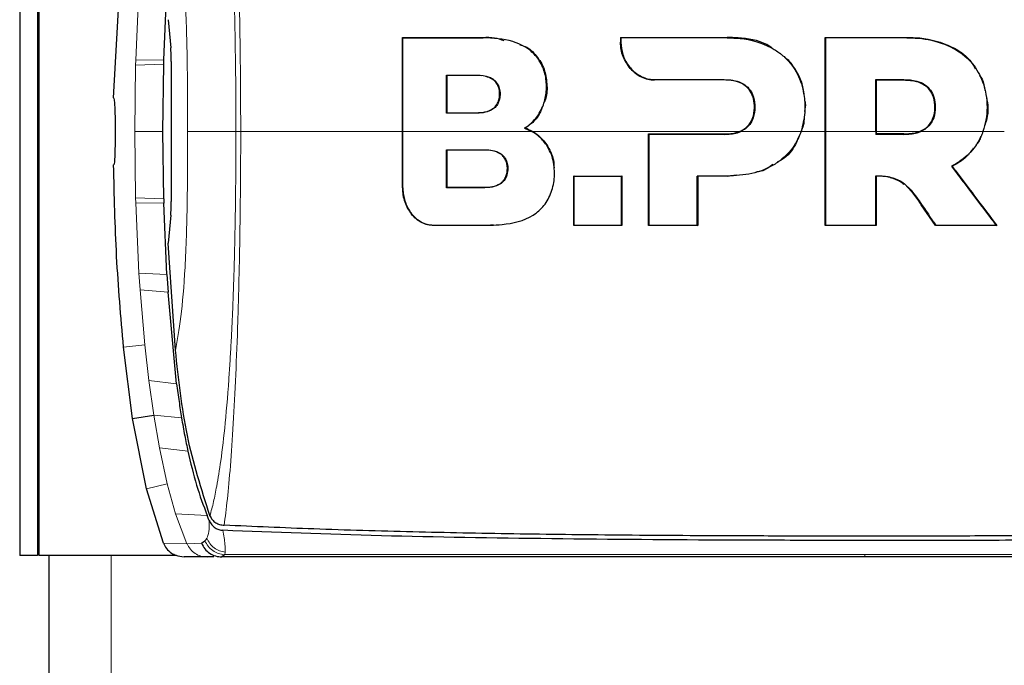
# Model space of a CAD drawing. Units: millimetres. Extents: x 0 to 420, y 0 to 297.
# Drawn here: x 327 to 331, y 222 to 225 of the extents above; entities that cross this region are included whole.
import ezdxf

# ---------------------------------------------------------------- set-up
doc = ezdxf.new("R2010")
doc.units = ezdxf.units.MM

msp = doc.modelspace()

# ---------------------------------------------------------------- linework, layer by layer
at = {"color": 7, "linetype": 'Continuous', "lineweight": 25}
for p, q in [((326.8022, 226.1486), (326.8022, 222.2286)), ((326.8822, 226.1486), (326.8822, 222.2286)), ((326.8893, 222.2286), (326.8893, 226.1486)), ((327.2233, 224.2786), (327.2678, 225.0944)), ((327.4486, 224.4492), (327.4623, 224.7696)), ((327.468, 224.6293), (327.4795, 224.5039)), ((328.5177, 224.5502), (328.8792, 224.5502)), ((328.5197, 224.5482), (328.5177, 224.5502)), ((329.4953, 224.5502), (329.9739, 224.5502)), ((329.4973, 224.5482), (329.4953, 224.5502)), ((329.4953, 224.5502), (329.4953, 224.5283)), ((330.4121, 224.5502), (330.7787, 224.5502)), ((330.4121, 224.5502), (330.4141, 224.5482)), ((327.4441, 224.1286), (327.4481, 224.4306)), ((327.4481, 224.4306), (327.4486, 224.4492)), ((327.4815, 224.4422), (327.4815, 223.8149)), ((328.7168, 224.379), (328.7148, 224.381)), ((328.8526, 224.379), (328.7168, 224.379)), ((328.8713, 224.378), (328.8526, 224.379)), ((329.9606, 224.3592), (329.648, 224.3593)), ((330.6411, 224.3592), (330.6391, 224.3612)), ((330.6411, 224.3592), (330.7649, 224.3592)), ((328.7148, 224.2107), (328.7168, 224.2127)), ((328.7168, 224.2127), (328.8526, 224.2127)), ((327.4481, 223.8265), (327.4441, 224.1286)), ((329.0651, 224.144), (329.0695, 224.1443)), ((329.0651, 224.144), (329.0973, 224.1286)), ((329.6227, 224.1154), (329.6207, 224.1174)), ((329.6207, 224.1174), (329.9606, 224.1174)), ((330.6391, 224.1286), (330.6391, 224.1154)), ((330.6411, 224.1174), (330.6391, 224.1154)), ((330.7649, 224.1174), (330.6411, 224.1174)), ((328.7146, 224.047), (328.7166, 224.045)), ((328.8871, 224.045), (328.7166, 224.045)), ((328.7166, 224.045), (328.7166, 223.8787)), ((330.9789, 223.9727), (330.9819, 223.972)), ((329.2879, 223.9284), (329.2859, 223.9304)), ((329.4996, 223.9284), (329.5016, 223.9304)), ((329.8392, 223.9284), (329.8412, 223.9264)), ((330.0131, 223.9326), (329.9739, 223.9264)), ((330.6411, 223.9276), (330.6391, 223.9294)), ((328.7166, 223.8787), (328.7146, 223.8767)), ((328.7166, 223.8787), (328.8871, 223.8787)), ((330.7765, 223.8831), (330.7888, 223.8715)), ((327.4482, 223.8265), (327.4487, 223.8079)), ((327.4623, 223.4876), (327.4486, 223.8079)), ((330.9075, 223.7069), (330.843, 223.8005)), ((327.4794, 223.7533), (327.468, 223.6278)), ((328.9251, 223.7097), (328.8997, 223.7069)), ((329.2879, 223.7089), (329.2859, 223.7069)), ((329.5016, 223.7069), (329.2859, 223.7069)), ((329.5016, 223.7069), (329.4996, 223.7089)), ((329.6227, 223.7089), (329.6207, 223.7069)), ((329.6779, 223.7069), (329.6207, 223.7069)), ((329.8392, 223.7089), (329.8412, 223.7069)), ((330.4121, 223.7069), (330.4141, 223.7089)), ((330.4718, 223.7069), (330.4121, 223.7069)), ((330.6411, 223.7069), (330.5333, 223.7069)), ((330.6411, 223.7069), (330.6391, 223.7089)), ((330.9085, 223.7089), (330.9075, 223.7069)), ((331.0258, 223.7069), (330.9075, 223.7069)), ((331.1822, 223.7069), (331.0577, 223.7069)), ((331.1782, 223.7089), (331.1822, 223.7069)), ((327.5006, 223.1486), (327.468, 223.6278)), ((327.4623, 223.4876), (327.4672, 223.4087)), ((327.505, 222.9975), (327.4672, 223.4087)), ((327.3084, 222.8432), (327.2678, 223.1627)), ((327.3084, 222.8432), (327.4028, 222.858)), ((327.3703, 222.5268), (327.3084, 222.8432)), ((327.4462, 222.2845), (327.3703, 222.5268)), ((327.6505, 222.3889), (327.6425, 222.4082)), ((327.6548, 222.407), (327.6546, 222.4076)), ((327.6519, 222.3854), (327.6505, 222.3889)), ((327.617, 222.2841), (327.6323, 222.2947)), ((326.8822, 222.2286), (326.8022, 222.2286)), ((327.5057, 222.2286), (326.8893, 222.2286)), ((326.9322, 222.2286), (326.9322, 156.1886)), ((327.6429, 222.2224), (327.5391, 222.2224)), ((327.6718, 222.2224), (327.6429, 222.2224)), ((327.7089, 222.2224), (327.7068, 222.2224)), ((327.72, 222.2322), (327.7089, 222.2222)), ((327.7204, 222.2326), (327.72, 222.2322)), ((330.5905, 222.2224), (330.5899, 222.2224)), ((331.2803, 222.2224), (330.5905, 222.2224))]:
    msp.add_line(p, q, dxfattribs=at)
at = {"color": 8, "linetype": 'Continuous', "lineweight": 18}
for p, q in [((327.3227, 224.4477), (327.3369, 224.7628)), ((328.8792, 224.5482), (328.8792, 224.5502)), ((329.4973, 224.5281), (329.4953, 224.5283)), ((329.9739, 224.5482), (329.9739, 224.5502)), ((330.7787, 224.5482), (330.7787, 224.5502)), ((327.3179, 224.1286), (327.322, 224.4261)), ((327.3226, 224.4477), (327.322, 224.4261)), ((327.4481, 224.4306), (327.322, 224.4261)), ((327.3226, 224.4477), (327.4486, 224.4492)), ((328.8526, 224.381), (328.8526, 224.379)), ((329.648, 224.3613), (329.648, 224.3593)), ((329.9606, 224.3612), (329.9606, 224.3592)), ((330.7649, 224.3612), (330.7649, 224.3592)), ((328.8526, 224.2127), (328.8526, 224.2107)), ((327.322, 223.831), (327.3179, 224.1286)), ((329.9606, 224.1154), (329.9606, 224.1174)), ((330.4121, 224.1286), (330.3035, 224.1286)), ((330.8324, 224.1286), (330.6411, 224.1286)), ((330.7649, 224.1154), (330.7649, 224.1174)), ((329.1634, 224.068), (329.165, 224.0691)), ((328.8871, 224.047), (328.8871, 224.045)), ((329.9739, 223.9284), (329.9739, 223.9264)), ((330.7045, 223.9245), (330.704, 223.9226)), ((328.5197, 223.8759), (328.5177, 223.8759)), ((328.8871, 223.8767), (328.8871, 223.8787)), ((327.322, 223.831), (327.4481, 223.8265)), ((327.322, 223.831), (327.3226, 223.8095)), ((327.4486, 223.8079), (327.3226, 223.8095)), ((327.3369, 223.4944), (327.3227, 223.8095)), ((330.8446, 223.8016), (330.843, 223.8005)), ((328.6578, 223.7089), (328.6578, 223.7069)), ((328.8997, 223.7069), (328.8997, 223.7089)), ((327.3369, 223.4944), (327.3419, 223.4189)), ((327.3369, 223.4944), (327.4623, 223.4876)), ((327.363, 223.1724), (327.3419, 223.4189)), ((327.4672, 223.4087), (327.3419, 223.4189)), ((327.2679, 223.1627), (327.363, 223.1724)), ((327.3811, 223.0124), (327.363, 223.1724)), ((327.3811, 223.0124), (327.4028, 222.858)), ((327.3811, 223.0124), (327.505, 222.9975)), ((327.4028, 222.858), (327.4285, 222.711)), ((327.4028, 222.858), (327.5276, 222.8455)), ((327.4285, 222.711), (327.4633, 222.5494)), ((327.5569, 222.6957), (327.4285, 222.711)), ((327.3704, 222.5268), (327.4633, 222.5494)), ((327.4633, 222.5494), (327.5008, 222.4146)), ((327.5008, 222.4146), (327.5521, 222.281)), ((327.6425, 222.4082), (327.5008, 222.4146)), ((327.4461, 222.2845), (327.5522, 222.281)), ((327.617, 222.2841), (327.5521, 222.281)), ((327.2122, 222.2286), (327.2122, 156.1886)), ((330.5905, 222.2224), (330.5907, 222.2329))]:
    msp.add_line(p, q, dxfattribs=at)
for points, knots in [([(327.7188, 225.8928), (327.7238, 225.8554), (327.7333, 225.7841), (327.7469, 225.6301), (327.7596, 225.4452), (327.7696, 225.2496), (327.7772, 225.0615), (327.7827, 224.8874), (327.7872, 224.7018), (327.7901, 224.5256), (327.7924, 224.3354), (327.7927, 224.2074), (327.7929, 224.1286)], [0, 0, 0, 0, 0.130958, 0.249972, 0.375327, 0.499856, 0.578573, 0.662137, 0.749905, 0.833261, 0.897288, 1, 1, 1, 1]), ([(327.7713, 224.1285), (327.7713, 224.1613), (327.7714, 224.2472), (327.7703, 224.3877), (327.768, 224.5444), (327.7646, 224.7022), (327.7597, 224.8643), (327.7522, 225.0379), (327.7411, 225.2311), (327.725, 225.429), (327.7068, 225.5862), (327.6879, 225.7057), (327.6719, 225.7887), (327.6599, 225.8316), (327.6548, 225.8501)], [0, 0, 0, 0, 0.042816, 0.112305, 0.184151, 0.250062, 0.324346, 0.407689, 0.500091, 0.621964, 0.749945, 0.826494, 0.925261, 1, 1, 1, 1]), ([(327.5006, 225.1085), (327.509, 225.0632), (327.5257, 224.9725), (327.5452, 224.7491), (327.5544, 224.451), (327.5547, 224.2362), (327.5549, 224.1285)], [0, 0, 0, 0, 0.2503565, 0.5002218, 0.7494423, 1, 1, 1, 1]), ([(327.3179, 224.1286), (327.3334, 224.1285), (327.3645, 224.1285), (327.4176, 224.1285), (327.4441, 224.1286)], [0, 0, 0, 0, 0.499821, 1, 1, 1, 1]), ([(327.5006, 223.1486), (327.509, 223.1939), (327.5257, 223.2845), (327.5452, 223.508), (327.5544, 223.8062), (327.5547, 224.021), (327.5549, 224.1285)], [0, 0, 0, 0, 0.250363, 0.500225, 0.749839, 1, 1, 1, 1]), ([(327.5549, 224.1285), (327.5773, 224.1285), (327.6222, 224.1285), (327.7216, 224.1285), (327.7713, 224.1285)], [0, 0, 0, 0, 0.50004, 1, 1, 1, 1]), ([(327.6548, 222.407), (327.6603, 222.427), (327.6709, 222.4647), (327.687, 222.5461), (327.705, 222.6574), (327.7246, 222.8229), (327.7384, 222.9919), (327.747, 223.1291), (327.7516, 223.2131), (327.7556, 223.298), (327.7591, 223.3836), (327.762, 223.4692), (327.7637, 223.5283), (327.7648, 223.5701), (327.7659, 223.6156), (327.7674, 223.6858), (327.7688, 223.7671), (327.7699, 223.8462), (327.7707, 223.9213), (327.7712, 223.9938), (327.7715, 224.06), (327.7714, 224.1042), (327.7713, 224.1285)], [0, 0, 0, 0, 0.08051, 0.152603, 0.250017, 0.368684, 0.499832, 0.543223, 0.585732, 0.62737, 0.668141, 0.708042, 0.747076, 0.749151, 0.765035, 0.808758, 0.84348, 0.873111, 0.913369, 0.942299, 0.968118, 1, 1, 1, 1]), ([(327.7929, 224.1286), (327.7929, 224.1285), (327.7929, 224.1283), (327.7929, 224.1274), (327.7929, 224.1242), (327.7929, 224.1122), (327.7928, 224.03), (327.7921, 223.8961), (327.79, 223.7183), (327.7865, 223.515), (327.7805, 223.2823), (327.771, 223.0327), (327.7597, 222.8129), (327.7469, 222.6265), (327.733, 222.4723), (327.7236, 222.4009), (327.7188, 222.3644)], [0, 0, 0, 0, 0.0000367, 0.0003259, 0.0011297, 0.0041709, 0.0159855, 0.1083804, 0.1787223, 0.2501616, 0.3802073, 0.5001041, 0.6235113, 0.7493812, 0.8716626, 1, 1, 1, 1]), ([(327.7929, 224.1286), (327.7886, 224.1286), (327.7801, 224.1286), (327.7743, 224.1285), (327.7713, 224.1285)], [0, 0, 0, 0, 0.500099, 1, 1, 1, 1]), ([(328.5177, 224.1286), (328.4365, 224.1286), (328.1799, 224.1286), (327.95, 224.1286), (327.7929, 224.1286)], [0, 0, 0, 0, 0.316501, 1, 1, 1, 1]), ([(328.5197, 224.1286), (328.6252, 224.1286), (328.8136, 224.1286), (329.0106, 224.1286), (329.0973, 224.1286)], [0, 0, 0, 0, 0.5599945, 1, 1, 1, 1]), ([(330.026, 224.1286), (329.796, 224.1286), (329.4765, 224.1286), (329.1805, 224.1286), (329.0975, 224.1286)], [0, 0, 0, 0, 0.719692, 1, 1, 1, 1]), ([(330.3047, 224.1286), (330.2539, 224.1286), (330.1633, 224.1286), (330.0735, 224.1286), (330.034, 224.1286)], [0, 0, 0, 0, 0.560054, 1, 1, 1, 1]), ([(330.6391, 224.1286), (330.5969, 224.1286), (330.5217, 224.1286), (330.447, 224.1286), (330.4141, 224.1286)], [0, 0, 0, 0, 0.56005, 1, 1, 1, 1]), ([(331.1198, 224.1286), (331.0676, 224.1286), (330.9743, 224.1286), (330.8816, 224.1286), (330.8408, 224.1286)], [0, 0, 0, 0, 0.559978, 1, 1, 1, 1]), ([(331.2156, 224.1286), (331.2, 224.1286), (331.1687, 224.1286), (331.1375, 224.1286), (331.1219, 224.1286)], [0, 0, 0, 0, 0.499978, 1, 1, 1, 1]), ([(327.6411, 222.3057), (327.6447, 222.3141), (327.6518, 222.3308), (327.6519, 222.3672), (327.6519, 222.3854)], [0, 0, 0, 0, 0.500631, 1, 1, 1, 1]), ([(327.7235, 222.243), (327.7147, 222.2448), (327.6969, 222.2484), (327.6733, 222.2623), (327.6535, 222.2814), (327.6453, 222.2976), (327.6411, 222.3057)], [0, 0, 0, 0, 0.248091, 0.497966, 0.748891, 1, 1, 1, 1]), ([(327.7134, 222.3416), (327.717, 222.3189), (327.7242, 222.2735), (327.7237, 222.2531), (327.7235, 222.243)], [0, 0, 0, 0, 0.499847, 1, 1, 1, 1]), ([(327.72, 222.2322), (327.7107, 222.2336), (327.692, 222.2365), (327.6667, 222.2501), (327.6455, 222.2695), (327.6367, 222.2863), (327.6323, 222.2947)], [0, 0, 0, 0, 0.249516, 0.49981, 0.750054, 1, 1, 1, 1]), ([(327.7204, 222.2326), (327.721, 222.2339), (327.7224, 222.2364), (327.7231, 222.2408), (327.7235, 222.243)], [0, 0, 0, 0, 0.498898, 1, 1, 1, 1]), ([(330.5907, 222.2329), (330.4121, 222.2328), (330.0552, 222.2327), (329.539, 222.2327), (329.0444, 222.2328), (328.573, 222.233), (328.1265, 222.2331), (327.8555, 222.2328), (327.7204, 222.2326)], [0, 0, 0, 0, 0.167125, 0.333936, 0.500016, 0.666121, 0.833556, 1, 1, 1, 1]), ([(331.2804, 222.2329), (331.1627, 222.2329), (330.9309, 222.2329), (330.7029, 222.2329), (330.5907, 222.2329)], [0, 0, 0, 0, 0.50797, 1, 1, 1, 1])]:
    msp.add_open_spline(points, degree=3, knots=knots, dxfattribs=at)
at = {"color": 7, "linetype": 'Continuous', "lineweight": 25}
for points, knots in [([(328.5177, 223.8759), (328.5177, 223.8971), (328.5177, 224.0031), (328.5177, 224.152), (328.5177, 224.3562), (328.5177, 224.4743), (328.5177, 224.5502)], [0, 0, 0, 0, 0.094302, 0.471766, 0.660388, 1, 1, 1, 1]), ([(328.5197, 224.5482), (328.5371, 224.5482), (328.5567, 224.5482), (328.5786, 224.5482), (328.584, 224.5482), (328.5895, 224.5482), (328.595, 224.5482), (328.6016, 224.5482), (328.607, 224.5482), (328.6125, 224.5482), (328.618, 224.5482), (328.6235, 224.5482), (328.6312, 224.5482), (328.6543, 224.5482), (328.7069, 224.5482), (328.7573, 224.5482), (328.792, 224.5482), (328.7978, 224.5482), (328.8036, 224.5482), (328.8094, 224.5482), (328.8152, 224.5482), (328.821, 224.5482), (328.8268, 224.5482), (328.8326, 224.5482), (328.8384, 224.5482), (328.8442, 224.5482), (328.85, 224.5482), (328.8559, 224.5482), (328.8617, 224.5482), (328.8675, 224.5482), (328.8733, 224.5482), (328.8772, 224.5482), (328.8792, 224.5482)], [0, 0, 0, 0, 0.148079, 0.166589, 0.185099, 0.194354, 0.212863, 0.231373, 0.249883, 0.259137, 0.277647, 0.296157, 0.305412, 0.342431, 0.49051, 0.745223, 0.761146, 0.777068, 0.792991, 0.808914, 0.824837, 0.84076, 0.856683, 0.872606, 0.888529, 0.904452, 0.920375, 0.936298, 0.952221, 0.968144, 0.984072, 1, 1, 1, 1]), ([(328.5197, 224.1286), (328.5197, 224.1312), (328.5197, 224.1352), (328.5197, 224.1419), (328.5197, 224.1472), (328.5197, 224.1565), (328.5197, 224.1843), (328.5197, 224.2215), (328.5197, 224.2959), (328.5197, 224.4017), (328.5197, 224.496), (328.5197, 224.5482)], [0, 0, 0, 0, 0.018918, 0.028378, 0.047296, 0.056755, 0.094592, 0.245944, 0.321619, 0.624423, 1, 1, 1, 1]), ([(328.8792, 224.5502), (328.8966, 224.5506), (328.9286, 224.5514), (328.959, 224.541), (328.9728, 224.5363)], [0, 0, 0, 0, 0.544372, 1, 1, 1, 1]), ([(329.0651, 224.144), (329.067, 224.1452), (329.077, 224.1512), (329.1015, 224.17), (329.1276, 224.2017), (329.1516, 224.2477), (329.1621, 224.2901), (329.1644, 224.3424), (329.1575, 224.3967), (329.1301, 224.4535), (329.0818, 224.503), (328.9973, 224.5431), (328.9245, 224.5463), (328.8792, 224.5482)], [0, 0, 0, 0, 0.0113698, 0.0569717, 0.1489431, 0.2007816, 0.292259, 0.3384504, 0.4316649, 0.5318014, 0.6253529, 0.7665572, 1, 1, 1, 1]), ([(329.0442, 224.516), (329.0524, 224.5141), (329.081, 224.5077), (329.12, 224.4687), (329.1558, 224.4113), (329.1667, 224.3434), (329.1669, 224.2916), (329.1563, 224.2668), (329.1542, 224.2619)], [0, 0, 0, 0, 0.0896441, 0.3152191, 0.5421738, 0.7476005, 0.9499858, 1, 1, 1, 1]), ([(329.5392, 224.4106), (329.527, 224.4278), (329.5088, 224.4535), (329.4971, 224.4955), (329.4959, 224.5174), (329.4953, 224.5283)], [0, 0, 0, 0, 0.499038, 0.749558, 1, 1, 1, 1]), ([(329.4973, 224.5482), (329.4973, 224.5464), (329.4973, 224.5427), (329.4973, 224.536), (329.4973, 224.5312), (329.4973, 224.5281)], [0, 0, 0, 0, 0.2726894, 0.5453787, 1, 1, 1, 1]), ([(329.9739, 224.5482), (329.9545, 224.5482), (329.8577, 224.5482), (329.6981, 224.5482), (329.5599, 224.5482), (329.4973, 224.5482)], [0, 0, 0, 0, 0.120281, 0.601462, 1, 1, 1, 1]), ([(329.4973, 224.5281), (329.4991, 224.5094), (329.5027, 224.472), (329.5294, 224.4212), (329.5699, 224.3816), (329.6133, 224.3632), (329.6399, 224.3618), (329.648, 224.3613)], [0, 0, 0, 0, 0.2152054, 0.4299096, 0.666753, 0.8982243, 1, 1, 1, 1]), ([(330.1784, 224.4993), (330.1741, 224.5026), (330.134, 224.5331), (330.0605, 224.5465), (329.9952, 224.5493), (329.9739, 224.5502)], [0, 0, 0, 0, 0.075172, 0.697981, 1, 1, 1, 1]), ([(329.9739, 224.5482), (329.9931, 224.5477), (330.0603, 224.5457), (330.1345, 224.525), (330.19, 224.4929), (330.2064, 224.4816), (330.2175, 224.4729), (330.2282, 224.4638), (330.2576, 224.4363), (330.2984, 224.3777), (330.3172, 224.3074), (330.3219, 224.2523), (330.3224, 224.1998), (330.3117, 224.1566), (330.3047, 224.1286)], [0, 0, 0, 0, 0.0942762, 0.3289166, 0.3676043, 0.4062958, 0.4256316, 0.435298, 0.4739966, 0.6188891, 0.7639433, 0.7990954, 0.8695027, 1, 1, 1, 1]), ([(330.4121, 223.7069), (330.4121, 223.7275), (330.4121, 223.8303), (330.4121, 224.0232), (330.4121, 224.2847), (330.4121, 224.4615), (330.4121, 224.5502)], [0, 0, 0, 0, 0.07369, 0.369014, 0.683619, 1, 1, 1, 1]), ([(330.4141, 224.5482), (330.4141, 224.5275), (330.4141, 224.4237), (330.4141, 224.2831), (330.4141, 224.1638), (330.4141, 224.1286)], [0, 0, 0, 0, 0.149554, 0.748932, 1, 1, 1, 1]), ([(330.7787, 224.5482), (330.7762, 224.5482), (330.7712, 224.5482), (330.7637, 224.5482), (330.7575, 224.5482), (330.7513, 224.5482), (330.7464, 224.5482), (330.7401, 224.5482), (330.7352, 224.5482), (330.729, 224.5482), (330.724, 224.5482), (330.7178, 224.5482), (330.7128, 224.5482), (330.7066, 224.5482), (330.7004, 224.5482), (330.6942, 224.5482), (330.6856, 224.5482), (330.6595, 224.5482), (330.6011, 224.5482), (330.5143, 224.5482), (330.4475, 224.5482), (330.4141, 224.5482)], [0, 0, 0, 0, 0.020325, 0.040649, 0.060974, 0.071136, 0.091461, 0.101623, 0.121948, 0.13211, 0.152434, 0.162597, 0.182921, 0.193084, 0.213408, 0.233733, 0.243895, 0.284544, 0.447142, 0.723552, 1, 1, 1, 1]), ([(330.7787, 224.5502), (330.7981, 224.5497), (330.8675, 224.5479), (330.967, 224.5199), (331.0529, 224.4656), (331.0779, 224.4227), (331.0857, 224.4093)], [0, 0, 0, 0, 0.1652103, 0.5897894, 0.8722775, 1, 1, 1, 1]), ([(330.7787, 224.5482), (330.7811, 224.5482), (330.7861, 224.5482), (330.7935, 224.5481), (330.8083, 224.5476), (330.8605, 224.5444), (330.9493, 224.5259), (331.0461, 224.4686), (331.1091, 224.386), (331.1392, 224.2888), (331.1401, 224.1991), (331.1247, 224.1454), (331.1198, 224.1286)], [0, 0, 0, 0, 0.011723, 0.023447, 0.03517, 0.082079, 0.271136, 0.461641, 0.603951, 0.746434, 0.92029, 1, 1, 1, 1]), ([(327.4815, 224.4422), (327.4815, 224.4532), (327.4814, 224.4762), (327.4801, 224.4944), (327.4795, 224.5039)], [0, 0, 0, 0, 0.478445, 1, 1, 1, 1]), ([(330.2806, 224.4036), (330.2699, 224.421), (330.2563, 224.4431), (330.236, 224.4571), (330.2317, 224.4601)], [0, 0, 0, 0, 0.787651, 1, 1, 1, 1]), ([(328.7148, 224.381), (328.7376, 224.381), (328.7833, 224.381), (328.8295, 224.381), (328.8526, 224.381)], [0, 0, 0, 0, 0.499994, 1, 1, 1, 1]), ([(328.7148, 224.2107), (328.7148, 224.2299), (328.7148, 224.2679), (328.7148, 224.3247), (328.7148, 224.3622), (328.7148, 224.381)], [0, 0, 0, 0, 0.338611, 0.669205, 1, 1, 1, 1]), ([(328.7168, 224.379), (328.7168, 224.3766), (328.7168, 224.3718), (328.7168, 224.3658), (328.7168, 224.3598), (328.7168, 224.355), (328.7168, 224.349), (328.7168, 224.3442), (328.7168, 224.3394), (328.7168, 224.3346), (328.7168, 224.3298), (328.7168, 224.3238), (328.7168, 224.319), (328.7168, 224.313), (328.7168, 224.3082), (328.7168, 224.3022), (328.7168, 224.2974), (328.7168, 224.2926), (328.7168, 224.2877), (328.7168, 224.2829), (328.7168, 224.2769), (328.7168, 224.2721), (328.7168, 224.2661), (328.7168, 224.2613), (328.7168, 224.2553), (328.7168, 224.2493), (328.7168, 224.2347), (328.7168, 224.2225), (328.7168, 224.2127)], [0, 0, 0, 0, 0.0433426, 0.0866852, 0.1083564, 0.151699, 0.1733703, 0.2167129, 0.2383841, 0.2600554, 0.303398, 0.3250692, 0.3684118, 0.3900831, 0.4334257, 0.4550969, 0.4984395, 0.5201108, 0.541782, 0.5851246, 0.6067959, 0.6501384, 0.6718097, 0.7151523, 0.7368235, 0.7801661, 0.8235086, 1, 1, 1, 1]), ([(328.8526, 224.381), (328.8709, 224.3799), (328.8973, 224.3783), (328.9287, 224.3614), (328.9459, 224.3419), (328.9551, 224.3151), (328.956, 224.2873), (328.9504, 224.2603), (328.9378, 224.2396), (328.9171, 224.2228), (328.888, 224.2123), (328.8648, 224.2112), (328.8526, 224.2107)], [0, 0, 0, 0, 0.191469, 0.277359, 0.364058, 0.44042, 0.534228, 0.610235, 0.686694, 0.754763, 0.871681, 1, 1, 1, 1]), ([(329.5392, 224.4106), (329.5466, 224.4031), (329.5613, 224.3881), (329.5881, 224.372), (329.6173, 224.3613), (329.6378, 224.36), (329.648, 224.3593)], [0, 0, 0, 0, 0.250057, 0.50004, 0.750043, 1, 1, 1, 1]), ([(330.2806, 224.4036), (330.2902, 224.3861), (330.3093, 224.3517), (330.3141, 224.3117), (330.3165, 224.2921)], [0, 0, 0, 0, 0.510205, 1, 1, 1, 1]), ([(331.1049, 224.3798), (331.109, 224.3741), (331.1232, 224.3546), (331.1261, 224.3296), (331.1283, 224.3119)], [0, 0, 0, 0, 0.29165, 1, 1, 1, 1]), ([(328.8526, 224.2127), (328.857, 224.2128), (328.8757, 224.2131), (328.9022, 224.2179), (328.9292, 224.2336), (328.9447, 224.2528), (328.9512, 224.2724), (328.9539, 224.2944), (328.9527, 224.317), (328.9437, 224.3409), (328.9319, 224.3547), (328.9148, 224.3675), (328.9014, 224.3716), (328.8912, 224.3748)], [0, 0, 0, 0, 0.055676, 0.234262, 0.329264, 0.425181, 0.507035, 0.549154, 0.661123, 0.743808, 0.826652, 0.868314, 1, 1, 1, 1]), ([(329.648, 224.3613), (329.6662, 224.3613), (329.7205, 224.3613), (329.8245, 224.3613), (329.9109, 224.3612), (329.9606, 224.3612)], [0, 0, 0, 0, 0.1754466, 0.5263469, 1, 1, 1, 1]), ([(329.9606, 224.3612), (329.9799, 224.3602), (330.012, 224.3585), (330.0521, 224.3402), (330.0779, 224.3146), (330.0944, 224.2794), (330.0992, 224.2362), (330.0939, 224.1933), (330.0761, 224.159), (330.0551, 224.1391), (330.0398, 224.1314), (330.034, 224.1286)], [0, 0, 0, 0, 0.1745091, 0.2911347, 0.3904483, 0.4898563, 0.6178058, 0.7515976, 0.8470193, 0.9424976, 1, 1, 1, 1]), ([(329.9606, 224.1174), (329.9801, 224.1184), (330.0117, 224.1201), (330.0529, 224.1387), (330.0787, 224.1653), (330.0939, 224.2026), (330.0969, 224.2439), (330.0906, 224.285), (330.0731, 224.3175), (330.0459, 224.3419), (330.0157, 224.3534), (329.9862, 224.3585), (329.9698, 224.3589), (329.9606, 224.3592)], [0, 0, 0, 0, 0.145953, 0.237006, 0.328853, 0.40721, 0.515563, 0.613492, 0.693477, 0.773486, 0.876912, 0.930496, 1, 1, 1, 1]), ([(330.6391, 224.3612), (330.66, 224.3612), (330.7019, 224.3612), (330.7439, 224.3612), (330.7649, 224.3612)], [0, 0, 0, 0, 0.499979, 1, 1, 1, 1]), ([(330.6391, 224.1286), (330.6391, 224.1482), (330.6391, 224.1968), (330.6391, 224.2744), (330.6391, 224.3323), (330.6391, 224.3612)], [0, 0, 0, 0, 0.253448, 0.62656, 1, 1, 1, 1]), ([(330.6411, 224.3592), (330.6411, 224.3567), (330.6411, 224.353), (330.6411, 224.3481), (330.6411, 224.3443), (330.6411, 224.3406), (330.6411, 224.3369), (330.6411, 224.3332), (330.6411, 224.3295), (330.6411, 224.3258), (330.6411, 224.322), (330.6411, 224.3183), (330.6411, 224.3146), (330.6411, 224.3109), (330.6411, 224.3072), (330.6411, 224.3034), (330.6411, 224.2997), (330.6411, 224.296), (330.6411, 224.2923), (330.6411, 224.2886), (330.6411, 224.2848), (330.6411, 224.2811), (330.6411, 224.2774), (330.6411, 224.2737), (330.6411, 224.2699), (330.6411, 224.2662), (330.6411, 224.2625), (330.6411, 224.2588), (330.6411, 224.255), (330.6411, 224.2513), (330.6411, 224.2476), (330.6411, 224.2439), (330.6411, 224.2402), (330.6411, 224.2364), (330.6411, 224.2327), (330.6411, 224.229), (330.6411, 224.2253), (330.6411, 224.2215), (330.6411, 224.2178), (330.6411, 224.2141), (330.6411, 224.2104), (330.6411, 224.2066), (330.6411, 224.2029), (330.6411, 224.1992), (330.6411, 224.1955), (330.6411, 224.1918), (330.6411, 224.188), (330.6411, 224.1843), (330.6411, 224.1806), (330.6411, 224.1769), (330.6411, 224.1731), (330.6411, 224.1694), (330.6411, 224.1657), (330.6411, 224.162), (330.6411, 224.1582), (330.6411, 224.1545), (330.6411, 224.1508), (330.6411, 224.1471), (330.6411, 224.1433), (330.6411, 224.1396), (330.6411, 224.1359), (330.6411, 224.1322), (330.6411, 224.1285), (330.6411, 224.1235), (330.6411, 224.1198), (330.6411, 224.1174)], [0, 0, 0, 0, 0.030784, 0.046176, 0.061568, 0.07696, 0.092352, 0.107744, 0.123136, 0.138528, 0.15392, 0.169313, 0.184705, 0.200097, 0.215489, 0.230881, 0.246273, 0.261665, 0.277057, 0.292449, 0.307841, 0.323233, 0.338625, 0.354017, 0.369409, 0.384801, 0.400193, 0.415585, 0.430977, 0.446369, 0.461761, 0.477153, 0.492545, 0.507937, 0.523329, 0.538722, 0.554114, 0.569506, 0.584898, 0.60029, 0.615682, 0.631074, 0.646466, 0.661858, 0.67725, 0.692642, 0.708034, 0.723426, 0.738818, 0.75421, 0.769602, 0.784994, 0.800386, 0.815778, 0.83117, 0.846562, 0.861954, 0.877346, 0.892738, 0.90813, 0.923522, 0.938914, 0.954306, 0.969699, 1, 1, 1, 1]), ([(330.7649, 224.3612), (330.7847, 224.3602), (330.8178, 224.3585), (330.8592, 224.3404), (330.886, 224.3148), (330.9032, 224.2797), (330.9081, 224.2366), (330.9028, 224.1937), (330.8846, 224.1593), (330.8628, 224.1392), (330.8469, 224.1315), (330.8408, 224.1286)], [0, 0, 0, 0, 0.173392, 0.289968, 0.389389, 0.488911, 0.616791, 0.750514, 0.84591, 0.941361, 1, 1, 1, 1]), ([(330.7649, 224.3592), (330.7699, 224.3591), (330.785, 224.3589), (330.8171, 224.3551), (330.8486, 224.3444), (330.8657, 224.3303), (330.8692, 224.3273)], [0, 0, 0, 0, 0.135757, 0.407733, 0.877133, 1, 1, 1, 1]), ([(330.7649, 224.1174), (330.7849, 224.1184), (330.8176, 224.1201), (330.8601, 224.1385), (330.887, 224.1652), (330.9029, 224.2029), (330.9061, 224.2467), (330.898, 224.29), (330.8814, 224.3157), (330.8713, 224.3254), (330.8692, 224.3273)], [0, 0, 0, 0, 0.198553, 0.323778, 0.450102, 0.558032, 0.709756, 0.862679, 0.971876, 1, 1, 1, 1]), ([(327.2233, 224.2786), (327.2242, 224.2769), (327.2259, 224.2736), (327.2279, 224.2477), (327.2294, 224.2096), (327.2301, 224.162), (327.2302, 224.1108), (327.2297, 224.0616), (327.2285, 224.0199), (327.2266, 223.9905), (327.2248, 223.9795), (327.2236, 223.9787), (327.2233, 223.9786)], [0, 0, 0, 0, 0.107515, 0.215034, 0.322465, 0.42979, 0.537049, 0.644284, 0.75153, 0.858826, 0.966214, 1, 1, 1, 1]), ([(330.3217, 224.2639), (330.3223, 224.2612), (330.3254, 224.2462), (330.3224, 224.2309), (330.32, 224.2184)], [0, 0, 0, 0, 0.184371, 1, 1, 1, 1]), ([(331.1367, 224.2764), (331.1371, 224.2746), (331.1452, 224.2414), (331.1426, 224.1951), (331.128, 224.1564), (331.1247, 224.1479)], [0, 0, 0, 0, 0.042468, 0.790062, 1, 1, 1, 1]), ([(328.8526, 224.2107), (328.8295, 224.2107), (328.7833, 224.2107), (328.7376, 224.2107), (328.7148, 224.2107)], [0, 0, 0, 0, 0.500001, 1, 1, 1, 1]), ([(329.1424, 224.2322), (329.1399, 224.2251), (329.1303, 224.1981), (329.1032, 224.1684), (329.0785, 224.1507), (329.0695, 224.1443)], [0, 0, 0, 0, 0.1836947, 0.7039252, 1, 1, 1, 1]), ([(330.318, 224.1954), (330.3179, 224.1816), (330.3179, 224.158), (330.3077, 224.1372), (330.3035, 224.1286)], [0, 0, 0, 0, 0.584451, 1, 1, 1, 1]), ([(328.5197, 223.8759), (328.5197, 223.8812), (328.5197, 223.908), (328.5197, 223.9921), (328.5197, 224.0711), (328.5197, 224.1286)], [0, 0, 0, 0, 0.06364, 0.318224, 1, 1, 1, 1]), ([(329.0695, 224.1443), (329.0878, 224.1358), (329.1243, 224.1187), (329.1515, 224.0857), (329.165, 224.0691)], [0, 0, 0, 0, 0.500569, 1, 1, 1, 1]), ([(329.1634, 224.068), (329.1517, 224.0827), (329.1323, 224.1071), (329.1072, 224.1225), (329.0973, 224.1286)], [0, 0, 0, 0, 0.6051977, 1, 1, 1, 1]), ([(329.6207, 223.7069), (329.6207, 223.7278), (329.6207, 223.7906), (329.6207, 223.8905), (329.6207, 224.0066), (329.6207, 224.0805), (329.6207, 224.1174)], [0, 0, 0, 0, 0.154001, 0.462123, 0.730875, 1, 1, 1, 1]), ([(329.6227, 224.1154), (329.6227, 224.0945), (329.6227, 224.0317), (329.6227, 223.9324), (329.6227, 223.8176), (329.6227, 223.7452), (329.6227, 223.7089)], [0, 0, 0, 0, 0.153961, 0.461933, 0.730546, 1, 1, 1, 1]), ([(329.9606, 224.1154), (329.9039, 224.1154), (329.7904, 224.1154), (329.6786, 224.1154), (329.6227, 224.1154)], [0, 0, 0, 0, 0.4999848, 1, 1, 1, 1]), ([(329.9606, 224.1154), (329.9805, 224.1163), (330.0057, 224.1173), (330.0291, 224.1266), (330.034, 224.1286)], [0, 0, 0, 0, 0.79249, 1, 1, 1, 1]), ([(330.3047, 224.1286), (330.2968, 224.1095), (330.2772, 224.0624), (330.2396, 224.0211), (330.2115, 223.9989), (330.199, 223.9897), (330.1599, 223.9643), (330.0827, 223.9341), (330.0109, 223.9303), (329.9739, 223.9284)], [0, 0, 0, 0, 0.143121, 0.353858, 0.385868, 0.401869, 0.46593, 0.724863, 1, 1, 1, 1]), ([(330.4141, 224.1286), (330.4141, 224.1078), (330.4141, 224.0039), (330.4141, 223.8632), (330.4141, 223.7449), (330.4141, 223.7089)], [0, 0, 0, 0, 0.148057, 0.740857, 1, 1, 1, 1]), ([(330.7649, 224.1154), (330.7439, 224.1154), (330.7019, 224.1154), (330.66, 224.1154), (330.6391, 224.1154)], [0, 0, 0, 0, 0.500016, 1, 1, 1, 1]), ([(330.7649, 224.1154), (330.7853, 224.1162), (330.8114, 224.1173), (330.8356, 224.1266), (330.8408, 224.1286)], [0, 0, 0, 0, 0.786278, 1, 1, 1, 1]), ([(331.1198, 224.1286), (331.1189, 224.1262), (331.1163, 224.119), (331.1054, 224.093), (331.0764, 224.0444), (331.0334, 224.0051), (330.9966, 223.982), (330.9848, 223.9758), (330.9789, 223.9727)], [0, 0, 0, 0, 0.035073, 0.10524, 0.387728, 0.810705, 0.905172, 1, 1, 1, 1]), ([(328.8997, 223.7089), (328.904, 223.709), (328.9257, 223.7091), (328.9952, 223.7128), (329.0722, 223.73), (329.1386, 223.7784), (329.1737, 223.8226), (329.1978, 223.8892), (329.2012, 223.9625), (329.1888, 224.0248), (329.17, 224.0568), (329.1634, 224.068)], [0, 0, 0, 0, 0.024825, 0.124176, 0.40065, 0.460293, 0.578419, 0.696548, 0.812051, 0.934244, 1, 1, 1, 1]), ([(329.165, 224.0691), (329.1713, 224.0584), (329.1838, 224.037), (329.1962, 224.0016), (329.1969, 223.9772), (329.1973, 223.9657)], [0, 0, 0, 0, 0.346352, 0.692727, 1, 1, 1, 1]), ([(330.2942, 224.1062), (330.2897, 224.0941), (330.2745, 224.0535), (330.2387, 224.012), (330.2053, 223.9947), (330.1977, 223.9907)], [0, 0, 0, 0, 0.245489, 0.827356, 1, 1, 1, 1]), ([(331.1093, 224.1041), (331.1076, 224.0981), (331.1037, 224.084), (331.0936, 224.0735), (331.0877, 224.0675)], [0, 0, 0, 0, 0.417743, 1, 1, 1, 1]), ([(328.7146, 224.047), (328.7431, 224.047), (328.8002, 224.047), (328.8581, 224.047), (328.8871, 224.047)], [0, 0, 0, 0, 0.499999, 1, 1, 1, 1]), ([(328.7146, 223.8767), (328.7146, 223.8959), (328.7146, 223.9339), (328.7146, 223.9907), (328.7146, 224.0282), (328.7146, 224.047)], [0, 0, 0, 0, 0.33863, 0.669241, 1, 1, 1, 1]), ([(328.8871, 224.047), (328.9053, 224.046), (328.9313, 224.0445), (328.9625, 224.028), (328.9796, 224.0096), (328.9893, 223.9842), (328.9911, 223.9557), (328.9857, 223.9266), (328.9705, 223.9027), (328.9447, 223.8848), (328.9156, 223.8776), (328.8946, 223.8769), (328.8871, 223.8767)], [0, 0, 0, 0, 0.189379, 0.27091, 0.353205, 0.426191, 0.514652, 0.606344, 0.689457, 0.778602, 0.92041, 1, 1, 1, 1]), ([(328.8871, 223.8787), (328.8987, 223.8792), (328.9219, 223.8802), (328.9502, 223.8902), (328.9693, 223.9056), (328.9803, 223.9215), (328.9867, 223.9406), (328.9886, 223.9611), (328.9872, 223.9816), (328.9812, 224.0012), (328.9702, 224.0177), (328.9507, 224.0335), (328.922, 224.0435), (328.8987, 224.0445), (328.8871, 224.045)], [0, 0, 0, 0, 0.125177, 0.250029, 0.31257, 0.37504, 0.437519, 0.500063, 0.562605, 0.625063, 0.687492, 0.750012, 0.874824, 1, 1, 1, 1]), ([(331.0763, 224.0532), (331.0669, 224.0401), (331.0421, 224.0052), (331.005, 223.9848), (330.9819, 223.972)], [0, 0, 0, 0, 0.376573, 1, 1, 1, 1]), ([(327.2678, 223.1627), (327.256, 223.2981), (327.2324, 223.5695), (327.2264, 223.8419), (327.2233, 223.9786)], [0, 0, 0, 0, 0.498477, 1, 1, 1, 1]), ([(330.1786, 223.98), (330.1617, 223.9679), (330.1379, 223.9507), (330.1101, 223.9477), (330.1019, 223.9468)], [0, 0, 0, 0, 0.708251, 1, 1, 1, 1]), ([(330.9789, 223.9727), (330.9804, 223.9708), (330.9833, 223.9669), (330.987, 223.962), (330.9899, 223.9581), (330.9929, 223.9541), (330.9958, 223.9502), (330.9995, 223.9453), (331.0025, 223.9414), (331.0054, 223.9375), (331.0099, 223.9316), (331.0254, 223.911), (331.0409, 223.8904), (331.055, 223.8718), (331.058, 223.8678), (331.0617, 223.8629), (331.0647, 223.859), (331.0676, 223.8551), (331.0706, 223.8511), (331.0736, 223.8472), (331.0773, 223.8423), (331.0803, 223.8384), (331.0832, 223.8344), (331.0862, 223.8305), (331.0892, 223.8266), (331.0929, 223.8216), (331.0959, 223.8177), (331.0989, 223.8138), (331.1018, 223.8098), (331.1048, 223.8059), (331.11, 223.799), (331.1257, 223.7783), (331.1416, 223.7572), (331.1557, 223.7386), (331.1589, 223.7344), (331.1621, 223.7301), (331.1654, 223.7259), (331.1686, 223.7217), (331.1718, 223.7174), (331.175, 223.7132), (331.1771, 223.7104), (331.1782, 223.7089)], [0, 0, 0, 0, 0.022353, 0.044706, 0.055883, 0.067059, 0.089412, 0.100589, 0.122942, 0.134118, 0.145295, 0.190001, 0.368836, 0.380013, 0.402366, 0.413542, 0.435896, 0.447072, 0.458249, 0.480602, 0.491778, 0.514131, 0.525308, 0.536484, 0.558837, 0.570014, 0.592367, 0.603543, 0.61472, 0.637073, 0.64825, 0.692956, 0.871793, 0.887818, 0.903843, 0.919868, 0.935893, 0.951918, 0.967943, 0.983972, 1, 1, 1, 1]), ([(330.9819, 223.972), (330.9937, 223.9564), (331.0292, 223.9095), (331.0959, 223.8211), (331.151, 223.7483), (331.1822, 223.7069)], [0, 0, 0, 0, 0.177986, 0.534027, 1, 1, 1, 1]), ([(329.2859, 223.7069), (329.2859, 223.7277), (329.2859, 223.7692), (329.2859, 223.8437), (329.2859, 223.8975), (329.2859, 223.9304)], [0, 0, 0, 0, 0.280471, 0.56094, 1, 1, 1, 1]), ([(329.2879, 223.9284), (329.3272, 223.9284), (329.3974, 223.9284), (329.4684, 223.9284), (329.4996, 223.9284)], [0, 0, 0, 0, 0.559999, 1, 1, 1, 1]), ([(329.2879, 223.7089), (329.2879, 223.7297), (329.2879, 223.7713), (329.2879, 223.8444), (329.2879, 223.8969), (329.2879, 223.9284)], [0, 0, 0, 0, 0.285589, 0.5711763, 1, 1, 1, 1]), ([(329.4996, 223.7089), (329.4996, 223.7284), (329.4996, 223.7672), (329.4996, 223.8404), (329.4996, 223.8942), (329.4996, 223.9284)], [0, 0, 0, 0, 0.267211, 0.53442, 1, 1, 1, 1]), ([(329.5016, 223.9304), (329.5016, 223.9107), (329.5016, 223.8715), (329.5016, 223.7968), (329.5016, 223.7422), (329.5016, 223.7069)], [0, 0, 0, 0, 0.262419, 0.52484, 1, 1, 1, 1]), ([(329.8392, 223.7089), (329.8392, 223.7114), (329.8392, 223.7162), (329.8392, 223.7236), (329.8392, 223.7309), (329.8392, 223.7382), (329.8392, 223.7455), (329.8392, 223.7528), (329.8392, 223.7602), (329.8392, 223.7675), (329.8392, 223.7749), (329.8392, 223.7822), (329.8392, 223.7895), (329.8392, 223.7969), (329.8392, 223.803), (329.8392, 223.8091), (329.8392, 223.8153), (329.8392, 223.8226), (329.8392, 223.83), (329.8392, 223.8374), (329.8392, 223.8521), (329.8392, 223.8824), (329.8392, 223.9103), (329.8392, 223.9284)], [0, 0, 0, 0, 0.033526, 0.067052, 0.100578, 0.134104, 0.16763, 0.201157, 0.234683, 0.268209, 0.301735, 0.335261, 0.368787, 0.402313, 0.435839, 0.452602, 0.486128, 0.519654, 0.55318, 0.586706, 0.620233, 0.75434, 1, 1, 1, 1]), ([(329.9739, 223.9284), (329.9487, 223.9284), (329.9037, 223.9284), (329.8589, 223.9284), (329.8392, 223.9284)], [0, 0, 0, 0, 0.559999, 1, 1, 1, 1]), ([(329.8412, 223.9264), (329.8412, 223.9067), (329.8412, 223.8673), (329.8412, 223.794), (329.8412, 223.7407), (329.8412, 223.7069)], [0, 0, 0, 0, 0.268226, 0.536454, 1, 1, 1, 1]), ([(330.6391, 223.9294), (330.6404, 223.9295), (330.6427, 223.9298), (330.6468, 223.93), (330.653, 223.9301), (330.6629, 223.93), (330.6758, 223.9291), (330.6902, 223.9273), (330.6997, 223.9255), (330.7045, 223.9245)], [0, 0, 0, 0, 0.0597, 0.10662, 0.190401, 0.340005, 0.560001, 0.779996, 1, 1, 1, 1]), ([(330.6391, 223.7089), (330.6391, 223.7286), (330.6391, 223.7679), (330.6391, 223.8413), (330.6391, 223.8953), (330.6391, 223.9294)], [0, 0, 0, 0, 0.269021, 0.538041, 1, 1, 1, 1]), ([(330.704, 223.9226), (330.6993, 223.9235), (330.6865, 223.926), (330.6718, 223.9275), (330.66, 223.928), (330.6553, 223.9281), (330.6507, 223.9281), (330.6463, 223.928), (330.6428, 223.9277), (330.6411, 223.9276)], [0, 0, 0, 0, 0.2283712, 0.6119804, 0.7008454, 0.7897119, 0.8341423, 0.9170233, 1, 1, 1, 1]), ([(330.6411, 223.9276), (330.6411, 223.9077), (330.6411, 223.868), (330.6411, 223.7943), (330.6411, 223.7408), (330.6411, 223.7069)], [0, 0, 0, 0, 0.268748, 0.537496, 1, 1, 1, 1]), ([(330.704, 223.9226), (330.7192, 223.918), (330.7413, 223.9113), (330.7597, 223.8971), (330.7655, 223.8926)], [0, 0, 0, 0, 0.687369, 1, 1, 1, 1]), ([(330.7045, 223.9245), (330.7198, 223.9196), (330.7552, 223.9081), (330.8026, 223.8627), (330.8298, 223.8233), (330.8446, 223.8016)], [0, 0, 0, 0, 0.256158, 0.59157, 1, 1, 1, 1]), ([(328.5177, 223.8759), (328.5182, 223.8652), (328.5192, 223.8438), (328.5274, 223.8127), (328.5398, 223.7833), (328.5518, 223.7667), (328.5578, 223.7583)], [0, 0, 0, 0, 0.2500151, 0.5000339, 0.7500419, 1, 1, 1, 1]), ([(328.5197, 223.8759), (328.5197, 223.8733), (328.5198, 223.8693), (328.5201, 223.8641), (328.5206, 223.8562), (328.5237, 223.8314), (328.5365, 223.7905), (328.5622, 223.7536), (328.5929, 223.727), (328.6234, 223.7116), (328.6476, 223.7097), (328.6578, 223.7089)], [0, 0, 0, 0, 0.030844, 0.046262, 0.06168, 0.12342, 0.340186, 0.557122, 0.660449, 0.856907, 1, 1, 1, 1]), ([(328.8871, 223.8767), (328.8581, 223.8767), (328.8002, 223.8767), (328.7431, 223.8767), (328.7146, 223.8767)], [0, 0, 0, 0, 0.500007, 1, 1, 1, 1]), ([(330.7888, 223.8715), (330.7957, 223.8637), (330.809, 223.8487), (330.8263, 223.8244), (330.8374, 223.8085), (330.843, 223.8005)], [0, 0, 0, 0, 0.348915, 0.674245, 1, 1, 1, 1]), ([(327.4794, 223.7533), (327.4801, 223.7626), (327.4815, 223.7808), (327.4815, 223.8037), (327.4815, 223.8149)], [0, 0, 0, 0, 0.510428, 1, 1, 1, 1]), ([(328.6578, 223.7069), (328.6487, 223.7075), (328.6304, 223.7088), (328.6036, 223.7191), (328.5786, 223.7352), (328.5647, 223.7506), (328.5578, 223.7583)], [0, 0, 0, 0, 0.250026, 0.5000194, 0.7499769, 1, 1, 1, 1]), ([(330.8446, 223.8016), (330.8504, 223.7932), (330.862, 223.7764), (330.8833, 223.7455), (330.8988, 223.723), (330.9085, 223.7089)], [0, 0, 0, 0, 0.272666, 0.545333, 1, 1, 1, 1]), ([(328.6578, 223.7089), (328.6747, 223.7089), (328.723, 223.7089), (328.8034, 223.7089), (328.8676, 223.7089), (328.8997, 223.7089)], [0, 0, 0, 0, 0.21179, 0.605844, 1, 1, 1, 1]), ([(329.2879, 223.7089), (329.2903, 223.7089), (329.2949, 223.7089), (329.3019, 223.7089), (329.3088, 223.7089), (329.3158, 223.7089), (329.3228, 223.7089), (329.3298, 223.7089), (329.3368, 223.7089), (329.3438, 223.7089), (329.3577, 223.7089), (329.3895, 223.7089), (329.4202, 223.7089), (329.4441, 223.7089), (329.4504, 223.7089), (329.458, 223.7089), (329.4643, 223.7089), (329.4693, 223.7089), (329.4731, 223.7089), (329.4769, 223.7089), (329.4807, 223.7089), (329.4845, 223.7089), (329.4883, 223.7089), (329.4921, 223.7089), (329.4959, 223.7089), (329.4984, 223.7089), (329.4996, 223.7089)], [0, 0, 0, 0, 0.033155, 0.066311, 0.099466, 0.132621, 0.165777, 0.198932, 0.232087, 0.265243, 0.298398, 0.431019, 0.715498, 0.733279, 0.768841, 0.804404, 0.839966, 0.857747, 0.875528, 0.893309, 0.911091, 0.928872, 0.946653, 0.964434, 0.982217, 1, 1, 1, 1]), ([(329.6227, 223.7089), (329.6417, 223.7089), (329.6796, 223.7089), (329.7517, 223.7089), (329.805, 223.7089), (329.8392, 223.7089)], [0, 0, 0, 0, 0.264447, 0.528893, 1, 1, 1, 1]), ([(330.4141, 223.7089), (330.4337, 223.7089), (330.473, 223.7089), (330.5479, 223.7089), (330.6034, 223.7089), (330.6391, 223.7089)], [0, 0, 0, 0, 0.262805, 0.525609, 1, 1, 1, 1]), ([(330.9085, 223.7089), (330.9282, 223.7089), (330.9578, 223.7089), (330.9973, 223.7089), (331.0269, 223.7089), (331.0566, 223.7089), (331.0917, 223.7089), (331.1322, 223.7089), (331.1629, 223.7089), (331.1782, 223.7089)], [0, 0, 0, 0, 0.220036, 0.330054, 0.440071, 0.550089, 0.660106, 0.830051, 1, 1, 1, 1]), ([(327.6546, 222.4076), (327.617, 222.5255), (327.5414, 222.7635), (327.5143, 223.0194), (327.5006, 223.1486)], [0, 0, 0, 0, 0.495638, 1, 1, 1, 1]), ([(327.5053, 222.9975), (327.5089, 222.9711), (327.5159, 222.9203), (327.5239, 222.8697), (327.5277, 222.8455)], [0, 0, 0, 0, 0.520663, 1, 1, 1, 1]), ([(327.5277, 222.8455), (327.5323, 222.8187), (327.5409, 222.7684), (327.5515, 222.7189), (327.5565, 222.6957)], [0, 0, 0, 0, 0.5321818, 1, 1, 1, 1]), ([(327.5565, 222.6957), (327.5683, 222.6442), (327.5909, 222.5452), (327.6258, 222.4527), (327.6425, 222.4082)], [0, 0, 0, 0, 0.519178, 1, 1, 1, 1]), ([(327.6548, 222.407), (327.6581, 222.4007), (327.6652, 222.3876), (327.6809, 222.3749), (327.6991, 222.3666), (327.7119, 222.3651), (327.7188, 222.3643)], [0, 0, 0, 0, 0.232442, 0.48712, 0.723815, 1, 1, 1, 1]), ([(327.6519, 222.3854), (327.6553, 222.3787), (327.6622, 222.3653), (327.6778, 222.3521), (327.695, 222.3437), (327.7072, 222.3423), (327.7135, 222.3416)], [0, 0, 0, 0, 0.2494788, 0.4995582, 0.7435283, 1, 1, 1, 1]), ([(332.592, 222.3204), (332.4866, 222.3201), (332.2262, 222.3194), (331.8365, 222.3181), (331.4316, 222.3169), (331.048, 222.3159), (330.677, 222.3155), (330.3245, 222.3156), (329.9289, 222.3165), (329.4941, 222.3191), (329.0137, 222.3248), (328.558, 222.3337), (328.1224, 222.3462), (327.8511, 222.3584), (327.7188, 222.3644)], [0, 0, 0, 0, 0.05971, 0.147534, 0.221996, 0.291992, 0.369358, 0.438746, 0.500424, 0.60641, 0.704236, 0.802634, 0.903682, 1, 1, 1, 1]), ([(327.6323, 222.2947), (327.6339, 222.2962), (327.6371, 222.2992), (327.6398, 222.3035), (327.6411, 222.3057)], [0, 0, 0, 0, 0.504652, 1, 1, 1, 1]), ([(332.594, 222.2992), (332.4581, 222.299), (332.1332, 222.2985), (331.694, 222.2975), (331.2419, 222.2966), (330.836, 222.2961), (330.4102, 222.2962), (329.8557, 222.2974), (329.1823, 222.3025), (328.4086, 222.3146), (327.9457, 222.3326), (327.7134, 222.3416)], [0, 0, 0, 0, 0.076773, 0.18361, 0.250024, 0.336402, 0.418848, 0.500094, 0.667056, 0.832896, 1, 1, 1, 1]), ([(327.4461, 222.2845), (327.4504, 222.2761), (327.4595, 222.2585), (327.4801, 222.2405), (327.5067, 222.2263), (327.5265, 222.2243), (327.5391, 222.2231)], [0, 0, 0, 0, 0.239264, 0.49999, 0.682011, 1, 1, 1, 1]), ([(327.617, 222.2841), (327.6215, 222.2753), (327.6305, 222.2578), (327.6528, 222.2379), (327.6795, 222.2247), (327.6991, 222.2231), (327.7089, 222.2222)], [0, 0, 0, 0, 0.250064, 0.499925, 0.749849, 1, 1, 1, 1]), ([(330.5899, 222.2224), (330.3176, 222.2224), (329.7824, 222.2224), (329.03, 222.2224), (328.3285, 222.2224), (327.9162, 222.2224), (327.7089, 222.2224)], [0, 0, 0, 0, 0.254387, 0.499998, 0.748559, 1, 1, 1, 1])]:
    msp.add_open_spline(points, degree=3, knots=knots, dxfattribs=at)
at = {"color": 8, "linetype": 'Continuous', "lineweight": 18}
msp.add_open_spline([(327.6429, 222.2216), (327.6334, 222.2225), (327.6143, 222.2242), (327.5882, 222.2369), (327.566, 222.2558), (327.5568, 222.2726), (327.5522, 222.281)], degree=3, dxfattribs=at)

doc.saveas('drawing.dxf')
